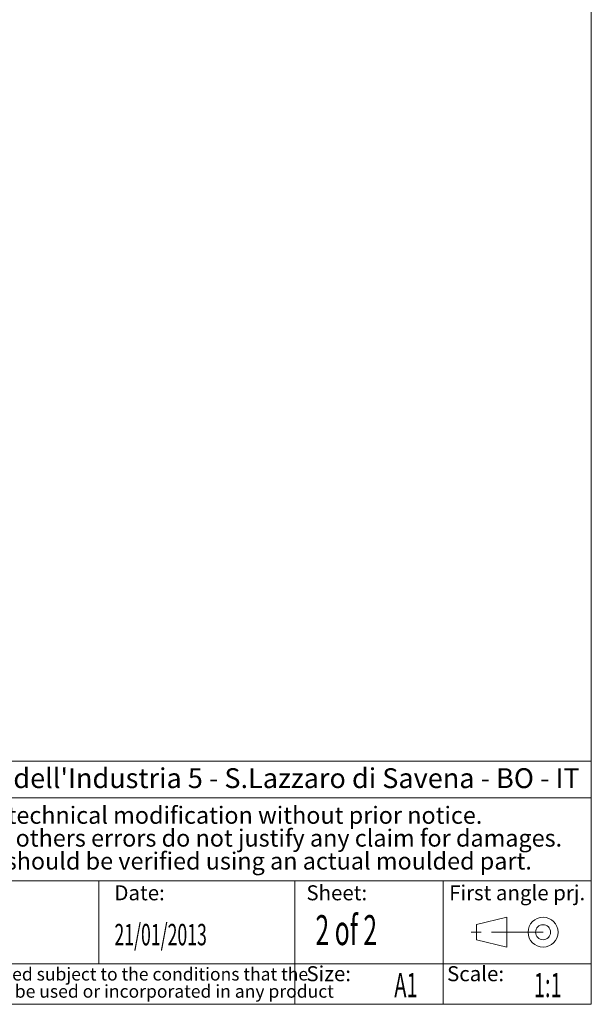
# Model space of a CAD drawing. Units: millimetres. Extents: x 2 to 838, y -606 to 591.
# Drawn here: x 765 to 836, y -604 to -482 of the extents above; entities that cross this region are included whole.
import ezdxf
from ezdxf.enums import TextEntityAlignment as Align

# ---------------------------------------------------------------- set-up
doc = ezdxf.new("R2010")
doc.units = ezdxf.units.MM
doc.linetypes.add('SLD-Catena', pattern=[10.16, 6.35, -1.27, 1.27, -1.27])
doc.linetypes.add('SLD-Solido', pattern=[0])
doc.layers.add('CARTIGLIO', color=7, linetype='SLD-Solido', lineweight=15)
doc.layers.add('NOTE_FISSE', color=8, linetype='SLD-Solido')
doc.styles.add('SLDTEXTSTYLE0', font='TXT', dxfattribs={"width": 0.605})

# ---------------------------------------------------------------- blocks, each defined once
blk = doc.blocks.new('SW_NOTE_3')
at = {"layer": 'CARTIGLIO', "color": 0, "char_height": 2.1167, "attachment_point": 2, "style": 'SLDTEXTSTYLE0'}
for s, insert in [('Subject to technical modification without prior notice.', (36.18, 2.73)), ('Tipographical and others errors do not justify any claim for damages.', (36.19, -0.09)), ('All dimensions should be verified using an actual moulded part.', (36.14, -2.92))]:
    blk.add_mtext(s, dxfattribs=dict(at, insert=insert))
blk = doc.blocks.new('SW_NOTE_4')
at = {"layer": 'CARTIGLIO', "color": 0, "char_height": 1.5875, "attachment_point": 2, "style": 'SLDTEXTSTYLE0'}
for s, insert in [('This document contains proprietary information of', (23.51, 2.04)), ('TEKO S.p.a.', (53.14, 2.05)), ('and is tendered subject to the conditions that the', (82.86, 2.04)), ('information be retained in confidence not be reproducer or copied and not be used or incorporated in any product', (53.32, -0.08))]:
    blk.add_mtext(s, dxfattribs=dict(at, insert=insert))
blk = doc.blocks.new('SW_NOTE_5')
at = {"layer": 'CARTIGLIO', "color": 0, "char_height": 2.45, "attachment_point": 1, "style": 'SLDTEXTSTYLE0'}
for s, insert in [('TEKO S.p.A.', (0, 3.16)), ("Via dell'Industria 5 - S.Lazzaro di Savena - BO - IT", (20.74, 3.16))]:
    blk.add_mtext(s, dxfattribs=dict(at, insert=insert))
blk = doc.blocks.new('Blocco1_1')
at = {"layer": 'CARTIGLIO'}
for p, q in [((803.06, 147.55), (659.56, 147.55)), ((659.56, 143.05), (803.06, 143.05)), ((703.85, 132.8), (803.06, 132.8)), ((742.29, 122.55), (742.29, 132.8)), ((766.46, 117.55), (766.46, 132.8)), ((784.76, 117.55), (784.76, 132.8)), ((659.56, 122.55), (803.06, 122.55))]:
    blk.add_line(p, q, dxfattribs=at)
at = {"layer": 'CARTIGLIO', "color": 7}
for p, q in [((788.88, 127.38), (792.64, 128.3)), ((792.64, 128.3), (792.64, 124.6)), ((788.88, 125.52), (788.88, 127.38)), ((792.64, 124.6), (788.88, 125.52))]:
    blk.add_line(p, q, dxfattribs=at)
at = {"layer": 'CARTIGLIO', "color": 7, "linetype": 'SLD-Catena'}
blk.add_line((797.11, 126.45), (788.17, 126.45), dxfattribs=at)
at = {"layer": 'CARTIGLIO', "color": 7}
for radius in [1.85, 0.926]:
    blk.add_circle((797.11, 126.45), radius, dxfattribs=at)
for name, p in [('SW_NOTE_5', (705.51, 143.53)), ('SW_NOTE_3', (716.96, 139.22)), ('SW_NOTE_4', (660.39, 120.03))]:
    blk.add_blockref(name, p, dxfattribs=at)
at = {"layer": 'CARTIGLIO', "color": 7, "style": 'SLDTEXTSTYLE0', "width": 0.605}
for tag, height, p in [('AUTOATTR2', 3.7, (705.51, 123.7)), ('AUTOATTR3', 3.7, (769.02, 123.7)), ('AUTOATTR1', 2.65, (744.2, 124)), ('AUTOATTR5', 3, (778.75, 117.49)), ('AUTOATTR4', 3, (795.97, 117.49))]:
    blk.add_attdef(tag, text='', height=height, dxfattribs=at).set_placement(p, align=Align.BOTTOM_LEFT)
at = {"layer": 'NOTE_FISSE', "attachment_point": 1, "style": 'SLDTEXTSTYLE0'}
for s, insert, char_height in [('Date:', (744.2, 132.24), 1.852), ('Sheet:', (767.9, 132.24), 1.852), ('First angle prj.', (785.52, 132.24), 1.8521), ('Size:', (767.9, 122.25), 1.852), ('Scale:', (785.26, 122.25), 1.852)]:
    blk.add_mtext(s, dxfattribs=dict(at, insert=insert, char_height=char_height))

msp = doc.modelspace()

# ---------------------------------------------------------------- linework, layer by layer
at = {"layer": 'CARTIGLIO'}
for p, q in [((836, -604), (836, -20)), ((5, -604), (836, -604))]:
    msp.add_line(p, q, dxfattribs=at)

# ---------------------------------------------------------------- block references
at = {"color": 7, "linetype": 'Continuous'}
ref = msp.add_blockref('Blocco1_1', (32.9358, -721.5461), dxfattribs=at)
ref.add_attrib('AUTOATTR1', '21/01/2013', dxfattribs={"layer": 'CARTIGLIO', "color": 7, "height": 2.64583, "style": 'SLDTEXTSTYLE0', "width": 0.605}).set_placement((777.1391, -597.5448), align=Align.BOTTOM_LEFT)
ref.add_attrib('AUTOATTR3', '2 of 2', dxfattribs={"layer": 'CARTIGLIO', "color": 7, "height": 3.70417, "style": 'SLDTEXTSTYLE0', "width": 0.605}).set_placement((801.9516, -597.8447), align=Align.BOTTOM_LEFT)
ref.add_attrib('AUTOATTR4', '1:1', dxfattribs={"layer": 'CARTIGLIO', "color": 7, "height": 3, "style": 'SLDTEXTSTYLE0', "width": 0.605}).set_placement((828.9081, -604.0585), align=Align.BOTTOM_LEFT)
ref.add_attrib('AUTOATTR5', 'A1', dxfattribs={"layer": 'CARTIGLIO', "color": 7, "height": 3, "style": 'SLDTEXTSTYLE0', "width": 0.605}).set_placement((811.6825, -604.0585), align=Align.BOTTOM_LEFT)

doc.saveas('drawing.dxf')
